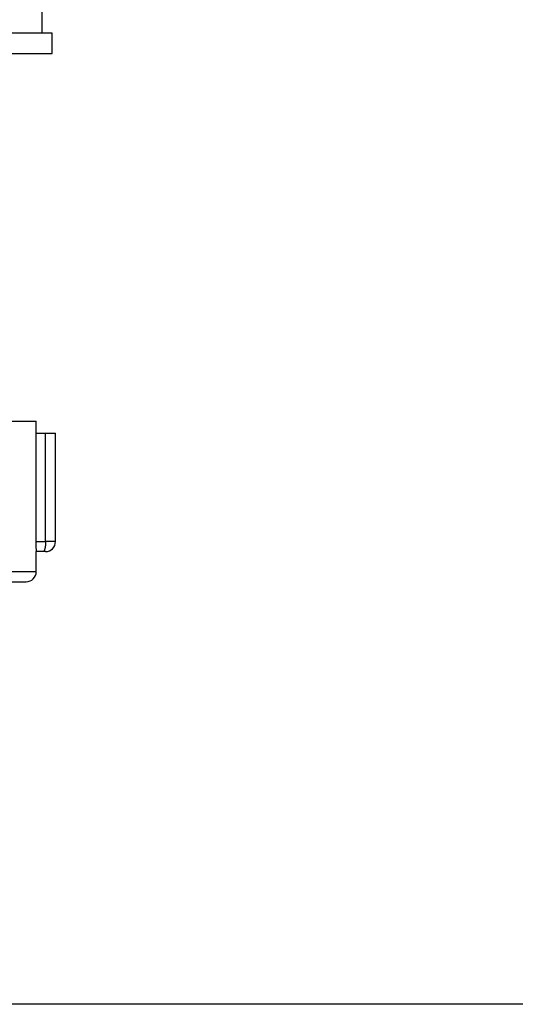
# Model space of a CAD drawing. Units: inches. Extents: x 15 to 250, y -197 to -8.
# Drawn here: x 105 to 108, y -92 to -88 of the extents above; entities that cross this region are included whole.
import ezdxf

# ---------------------------------------------------------------- set-up
doc = ezdxf.new("R2010")
doc.units = ezdxf.units.IN
doc.header["$MEASUREMENT"] = 0
doc.layers.add('Layer 1', color=7, linetype='Continuous')

# ---------------------------------------------------------------- blocks, each defined once
blk = doc.blocks.new('block 26')
at = {"layer": 'Layer 1', "color": 7, "lineweight": 25, "true_color": 0xffffff}
blk.add_lwpolyline([(104.2038, -88.2823), (105.6149, -88.2823)], dxfattribs=at)
blk = doc.blocks.new('block 35')
at = {"layer": 'Layer 1', "color": 7, "lineweight": 25, "true_color": 0xffffff}
blk.add_lwpolyline([(105.6149, -88.1941), (104.2038, -88.1941)], dxfattribs=at)
blk = doc.blocks.new('block 42')
at = {"layer": 'Layer 1', "color": 7, "lineweight": 25, "true_color": 0xffffff}
blk.add_lwpolyline([(105.5708, -88.1941), (105.5708, -87.9075)], dxfattribs=at)
blk = doc.blocks.new('block 48')
at = {"layer": 'Layer 1', "color": 7, "lineweight": 25, "true_color": 0xffffff}
blk.add_lwpolyline([(105.6149, -88.2823), (105.6149, -88.1941)], dxfattribs=at)
blk = doc.blocks.new('block 687')
at = {"layer": 'Layer 1', "color": 7, "lineweight": 25, "true_color": 0xffffff}
blk.add_lwpolyline([(105.5427, -89.9499), (105.5853, -89.9499)], dxfattribs=at)
blk = doc.blocks.new('block 688')
at = {"layer": 'Layer 1', "color": 7, "lineweight": 25, "true_color": 0xffffff}
blk.add_lwpolyline([(105.5853, -89.9499), (105.629, -89.9499)], dxfattribs=at)
blk = doc.blocks.new('block 699')
at = {"layer": 'Layer 1', "color": 7, "lineweight": 25, "true_color": 0xffffff}
blk.add_lwpolyline([(104.158, -89.897), (105.5443, -89.897)], dxfattribs=at)
blk = doc.blocks.new('block 700')
at = {"layer": 'Layer 1', "color": 7, "lineweight": 25, "true_color": 0xffffff}
blk.add_lwpolyline([(104.1377, -90.6024), (105.5002, -90.6024)], dxfattribs=at)
blk = doc.blocks.new('block 707')
at = {"layer": 'Layer 1', "color": 7, "lineweight": 25, "true_color": 0xffffff}
blk.add_lwpolyline([(105.5849, -90.4703), (105.5748, -90.4703)], dxfattribs=at)
blk = doc.blocks.new('block 708')
at = {"layer": 'Layer 1', "color": 7, "lineweight": 25, "true_color": 0xffffff}
blk.add_lwpolyline([(105.5748, -90.4703), (105.5441, -90.4703)], dxfattribs=at)
blk = doc.blocks.new('block 1038')
at = {"layer": 'Layer 1', "color": 7, "lineweight": 25, "true_color": 0xffffff}
blk.add_lwpolyline([(105.5443, -89.9499), (105.5443, -89.8972)], dxfattribs=at)
blk = doc.blocks.new('block 1039')
at = {"layer": 'Layer 1', "color": 7, "lineweight": 25, "true_color": 0xffffff}
blk.add_lwpolyline([(105.5427, -89.9499), (105.5427, -90.4262)], dxfattribs=at)
blk = doc.blocks.new('block 1040')
at = {"layer": 'Layer 1', "color": 7, "lineweight": 25, "true_color": 0xffffff}
blk.add_open_spline([(105.5427, -90.4262), (105.5427, -90.4291), (105.5427, -90.432), (105.5427, -90.435), (105.5427, -90.4379), (105.5429, -90.4406), (105.5429, -90.4434), (105.5429, -90.446), (105.5431, -90.4486), (105.5431, -90.451), (105.5433, -90.4534), (105.5433, -90.4556), (105.5434, -90.4577), (105.5434, -90.4596), (105.5436, -90.4615), (105.5436, -90.4629), (105.5436, -90.4646), (105.5436, -90.4658), (105.5438, -90.467), (105.5438, -90.4682), (105.5439, -90.4689), (105.5439, -90.4694)], degree=3, knots=[0, 0, 0, 0, 1, 1, 1, 2, 2, 2, 3, 3, 3, 4, 4, 4, 5, 5, 5, 6, 6, 6, 7, 7, 7, 7], dxfattribs=at)
blk = doc.blocks.new('block 1041')
at = {"layer": 'Layer 1', "color": 7, "lineweight": 25, "true_color": 0xffffff}
blk.add_lwpolyline([(105.5443, -90.5585), (105.5443, -90.4703)], dxfattribs=at)
blk = doc.blocks.new('block 1042')
at = {"layer": 'Layer 1', "color": 7, "lineweight": 25, "true_color": 0xffffff}
blk.add_lwpolyline([(105.5443, -90.5585), (104.1377, -90.5585)], dxfattribs=at)
blk = doc.blocks.new('block 1047')
at = {"layer": 'Layer 1', "color": 7, "lineweight": 25, "true_color": 0xffffff}
blk.add_open_spline([(105.5002, -90.6024), (105.5245, -90.6024), (105.5443, -90.5828), (105.5443, -90.5585)], degree=3, dxfattribs=at)
blk = doc.blocks.new('block 1064')
at = {"layer": 'Layer 1', "color": 7, "lineweight": 25, "true_color": 0xffffff}
blk.add_lwpolyline([(105.5427, -90.4262), (105.5853, -90.4262)], dxfattribs=at)
blk = doc.blocks.new('block 1065')
at = {"layer": 'Layer 1', "color": 7, "lineweight": 25, "true_color": 0xffffff}
blk.add_open_spline([(105.5853, -90.4262), (105.5853, -90.4262), (105.5853, -90.4282), (105.5853, -90.4282), (105.5853, -90.4288), (105.5853, -90.43), (105.5853, -90.4303), (105.5853, -90.431), (105.5853, -90.432), (105.5853, -90.4326), (105.5853, -90.4331), (105.5853, -90.4341), (105.5853, -90.4348), (105.5853, -90.4353), (105.5851, -90.4363), (105.5851, -90.4369), (105.5851, -90.4375), (105.5849, -90.4386), (105.5849, -90.4391), (105.5849, -90.4396), (105.5848, -90.4406), (105.5848, -90.4413), (105.5848, -90.4419), (105.5846, -90.4429), (105.5846, -90.4434), (105.5844, -90.4439), (105.5844, -90.4451), (105.5843, -90.4456), (105.5843, -90.4462), (105.5841, -90.4472), (105.5839, -90.4477), (105.5839, -90.4482), (105.5839, -90.4493), (105.5837, -90.4498), (105.5837, -90.4503), (105.5836, -90.4512), (105.5834, -90.4518), (105.5834, -90.4524), (105.5832, -90.4532), (105.583, -90.4537), (105.5829, -90.4541), (105.5827, -90.4551), (105.5827, -90.4555), (105.5825, -90.456), (105.5825, -90.4568), (105.5824, -90.4574), (105.5822, -90.4577), (105.582, -90.4586), (105.5818, -90.4589), (105.5818, -90.4594), (105.5815, -90.4603), (105.5813, -90.4605), (105.581, -90.4624), (105.5806, -90.463), (105.5805, -90.4634), (105.5798, -90.4649), (105.5796, -90.4655), (105.5796, -90.4655), (105.5787, -90.4668), (105.5787, -90.4673), (105.5786, -90.4675), (105.5774, -90.4691), (105.577, -90.4694), (105.577, -90.4694), (105.5758, -90.4699), (105.5751, -90.4703), (105.5748, -90.4703)], degree=3, knots=[0, 0, 0, 0, 1, 1, 1, 2, 2, 2, 3, 3, 3, 4, 4, 4, 5, 5, 5, 6, 6, 6, 7, 7, 7, 8, 8, 8, 9, 9, 9, 10, 10, 10, 11, 11, 11, 12, 12, 12, 13, 13, 13, 14, 14, 14, 15, 15, 15, 16, 16, 16, 17, 17, 17, 18, 18, 18, 19, 19, 19, 20, 20, 20, 21, 21, 21, 22, 22, 22, 22], dxfattribs=at)
blk = doc.blocks.new('block 1066')
at = {"layer": 'Layer 1', "color": 7, "lineweight": 25, "true_color": 0xffffff}
blk.add_lwpolyline([(105.5853, -90.4262), (105.5853, -89.9499)], dxfattribs=at)
blk = doc.blocks.new('block 1067')
at = {"layer": 'Layer 1', "color": 7, "lineweight": 25, "true_color": 0xffffff}
blk.add_lwpolyline([(105.629, -90.4262), (105.629, -89.9499)], dxfattribs=at)
blk = doc.blocks.new('block 1068')
at = {"layer": 'Layer 1', "color": 7, "lineweight": 25, "true_color": 0xffffff}
blk.add_lwpolyline([(105.629, -90.4262), (105.5853, -90.4262)], dxfattribs=at)
blk = doc.blocks.new('block 1069')
at = {"layer": 'Layer 1', "color": 7, "lineweight": 25, "true_color": 0xffffff}
blk.add_open_spline([(105.5849, -90.4703), (105.6092, -90.4703), (105.629, -90.4505), (105.629, -90.4262)], degree=3, dxfattribs=at)
blk = doc.blocks.new('block 2777')
at = {"layer": 'Layer 1', "color": 7, "lineweight": 25, "true_color": 0xffffff}
blk.add_lwpolyline([(108.869, -92.4581), (103.269, -92.4581)], dxfattribs=at)

msp = doc.modelspace()

# ---------------------------------------------------------------- block references
at = {"layer": 'Layer 1'}
for name in ['block 42', 'block 35', 'block 48', 'block 26', 'block 699', 'block 1038', 'block 687', 'block 1039', 'block 688', 'block 1066', 'block 1067', 'block 1040', 'block 1064', 'block 1065', 'block 1069', 'block 1068', 'block 708', 'block 1041', 'block 707', 'block 1042', 'block 1047', 'block 700', 'block 2777']:
    msp.add_blockref(name, (0, 0), dxfattribs=at)

doc.saveas('drawing.dxf')
